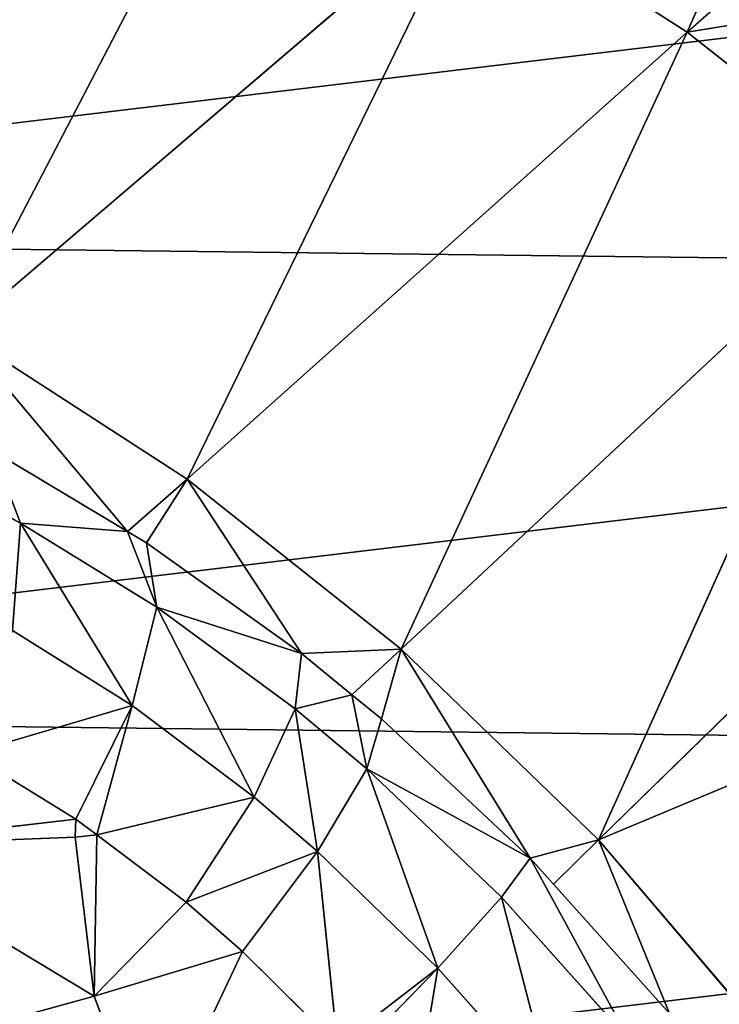
# Model space of a CAD drawing. Extents: x -203 to 203, y -200 to 200.
# Drawn here: x 181 to 187, y 183 to 190 of the extents above; entities that cross this region are included whole.
import ezdxf

# ---------------------------------------------------------------- set-up
doc = ezdxf.new("R2010")
doc.units = 0
doc.layers.get('0').update_dxf_attribs({"color": 13, "linetype": 'CONTINUOUS'})

# ---------------------------------------------------------------- blocks, each defined once
blk = doc.blocks.new('MESH22')
for p, q in [((184.0534, -181.6543, 124.0149), (183.8348, -179.7988, 124.9714)), ((183.9072, -181.6508, 124.002), (183.8348, -179.7988, 124.9714)), ((182.6302, -181.8016, 123.9093), (182.1329, -179.9997, 124.8478)), ((186.4322, -181.2111, 123.5154), (186.7941, -180.531, 123.9274)), ((186.3647, -182.0713, 122.1227), (187.9666, -180.7235, 117.922)), ((186.7845, -182.5492, 117.9909), (187.9666, -180.7235, 117.922)), ((187.9666, -180.7235, 117.922), (191.4855, -184.8412, 83.2308)), ((192.4107, -183.0403, 83.1341), (187.9666, -180.7235, 117.922)), ((184.0534, -181.6543, 124.0149), (184.5808, -180.7984, 124.4644)), ((184.5808, -180.7984, 124.4644), (184.9646, -182.1091, 123.6806)), ((186.3647, -182.0713, 122.1227), (187.0114, -180.985, 122.6245)), ((184.9646, -182.1091, 123.6806), (185.5676, -181.1448, 124.1699)), ((185.5676, -181.1448, 124.1699), (186.4322, -181.2111, 123.5154)), ((186.4322, -181.2111, 123.5154), (184.9646, -182.1091, 123.6806)), ((185.7555, -182.307, 122.986), (186.4322, -181.2111, 123.5154)), ((186.3647, -182.0713, 122.1227), (186.4322, -181.2111, 123.5154)), ((182.6302, -181.8016, 123.9093), (183.9072, -181.6508, 124.002)), ((183.9072, -181.6508, 124.002), (183.9259, -181.8252, 123.9487)), ((183.9072, -181.6508, 124.002), (184.0534, -181.6543, 124.0149)), ((183.9259, -181.8252, 123.9487), (184.0534, -181.6543, 124.0149)), ((184.9646, -182.1091, 123.6806), (184.0534, -181.6543, 124.0149)), ((181.4252, -182.2558, 123.8481), (182.6302, -181.8016, 123.9093)), ((183.9259, -181.8252, 123.9487), (182.6302, -181.8016, 123.9093)), ((183.3854, -182.5411, 123.6786), (182.6302, -181.8016, 123.9093)), ((182.6302, -181.8016, 123.9093), (182.9893, -182.9948, 123.5574)), ((183.3854, -182.5411, 123.6786), (183.9259, -181.8252, 123.9487)), ((183.9259, -181.8252, 123.9487), (184.2294, -183.0887, 123.3295)), ((183.9259, -181.8252, 123.9487), (184.9646, -182.1091, 123.6806)), ((186.3647, -182.0713, 122.1227), (185.7555, -182.307, 122.986)), ((186.2741, -182.2233, 122.0524), (186.3647, -182.0713, 122.1227)), ((186.7845, -182.5492, 117.9909), (186.3647, -182.0713, 122.1227)), ((184.9646, -182.1091, 123.6806), (184.2294, -183.0887, 123.3295)), ((184.9646, -182.1091, 123.6806), (185.7555, -182.307, 122.986)), ((185.3827, -183.4706, 121.6401), (186.2741, -182.2233, 122.0524)), ((186.2741, -182.2233, 122.0524), (185.7555, -182.307, 122.986)), ((186.2741, -182.2233, 122.0524), (186.7845, -182.5492, 117.9909)), ((182.9893, -182.9948, 123.5574), (181.4252, -182.2558, 123.8481)), ((185.7555, -182.307, 122.986), (184.2294, -183.0887, 123.3295)), ((184.938, -183.4185, 122.6063), (185.7555, -182.307, 122.986)), ((185.7555, -182.307, 122.986), (185.3827, -183.4706, 121.6401)), ((182.9893, -182.9948, 123.5574), (183.3854, -182.5411, 123.6786)), ((183.3854, -182.5411, 123.6786), (183.7931, -183.5974, 123.2029)), ((184.2294, -183.0887, 123.3295), (183.3854, -182.5411, 123.6786)), ((185.3827, -183.4706, 121.6401), (186.7845, -182.5492, 117.9909)), ((185.4188, -184.2697, 118.0321), (186.7845, -182.5492, 117.9909)), ((191.4855, -184.8412, 83.2308), (186.7845, -182.5492, 117.9909)), ((186.7845, -182.5492, 117.9909), (190.3762, -186.571, 83.3016)), ((182.2336, -183.7575, 123.4356), (182.9893, -182.9948, 123.5574)), ((183.7931, -183.5974, 123.2029), (182.9893, -182.9948, 123.5574)), ((183.7931, -183.5974, 123.2029), (184.2294, -183.0887, 123.3295)), ((184.2294, -183.0887, 123.3295), (184.938, -183.4185, 122.6063)), ((184.938, -183.4185, 122.6063), (183.7931, -183.5974, 123.2029)), ((184.4563, -183.9936, 122.4693), (184.938, -183.4185, 122.6063)), ((184.938, -183.4185, 122.6063), (185.3827, -183.4706, 121.6401)), ((185.0526, -183.8741, 121.5455), (184.938, -183.4185, 122.6063)), ((185.0526, -183.8741, 121.5455), (185.3827, -183.4706, 121.6401)), ((185.3827, -183.4706, 121.6401), (185.4188, -184.2697, 118.0321)), ((182.2336, -183.7575, 123.4356), (183.7931, -183.5974, 123.2029)), ((183.7931, -183.5974, 123.2029), (182.8538, -184.5647, 123.0619)), ((183.7931, -183.5974, 123.2029), (184.4563, -183.9936, 122.4693)), ((182.8538, -184.5647, 123.0619), (182.2336, -183.7575, 123.4356)), ((182.8538, -184.5647, 123.0619), (182.1311, -183.8611, 123.4191)), ((185.0526, -183.8741, 121.5455), (184.4563, -183.9936, 122.4693)), ((184.8585, -184.1114, 121.4898), (185.0526, -183.8741, 121.5455)), ((184.4563, -183.9936, 122.4693), (182.8538, -184.5647, 123.0619)), ((183.4247, -185.0781, 122.3167), (184.4563, -183.9936, 122.4693)), ((184.4563, -183.9936, 122.4693), (183.7394, -185.3073, 121.3199)), ((184.8585, -184.1114, 121.4898), (184.4563, -183.9936, 122.4693)), ((183.7394, -185.3073, 121.3199), (184.8585, -184.1114, 121.4898)), ((184.8585, -184.1114, 121.4898), (185.4188, -184.2697, 118.0321)), ((183.8853, -185.8576, 118.0446), (185.4188, -184.2697, 118.0321)), ((185.4188, -184.2697, 118.0321), (189.0921, -188.2017, 83.3446)), ((190.3762, -186.571, 83.3016), (185.4188, -184.2697, 118.0321)), ((181.5769, -184.355, 123.4089), (182.8538, -184.5647, 123.0619)), ((182.8538, -184.5647, 123.0619), (181.8096, -185.4975, 123.0437)), ((182.8538, -184.5647, 123.0619), (183.4247, -185.0781, 122.3167)), ((190.3762, -186.571, 83.3016), (191.4855, -184.8412, 83.2308)), ((183.4247, -185.0781, 122.3167), (181.8096, -185.4975, 123.0437)), ((182.2748, -186.1076, 122.2968), (183.4247, -185.0781, 122.3167)), ((183.4247, -185.0781, 122.3167), (183.7394, -185.3073, 121.3199)), ((182.4903, -186.427, 121.2977), (183.7394, -185.3073, 121.3199)), ((183.8853, -185.8576, 118.0446), (183.7394, -185.3073, 121.3199)), ((183.8853, -185.8576, 118.0446), (182.205, -187.2891, 118.0277)), ((182.4903, -186.427, 121.2977), (183.8853, -185.8576, 118.0446)), ((189.0921, -188.2017, 83.3446), (183.8853, -185.8576, 118.0446)), ((183.8853, -185.8576, 118.0446), (187.6482, -189.7073, 83.3585)), ((186.0645, -191.0651, 83.3428), (183.8853, -185.8576, 118.0446)), ((189.0921, -188.2017, 83.3446), (190.3762, -186.571, 83.3016)), ((194.77, -188.4915, 51.9999), (190.3762, -186.571, 83.3016)), ((190.3762, -186.571, 83.3016), (193.6722, -190.2554, 51.9999))]:
    blk.add_line(p, q)
mesh = blk.add_polyface()
corners = [(188.9551, -178.8215, 117.8274), (192.4107, -183.0403, 83.1341), (187.9666, -180.7235, 117.922)]
mesh.append_faces([[corners[k] for k in face] for face in [(0, 1, 2)]])
mesh = blk.add_polyface()
corners = [(188.9551, -178.8215, 117.8274), (193.1479, -181.1964, 83.0141), (192.4107, -183.0403, 83.1341)]
mesh.append_faces([[corners[k] for k in face] for face in [(0, 1, 2)]])
mesh = blk.add_polyface()
corners = [(183.8348, -179.7988, 124.9714), (182.6302, -181.8016, 123.9093), (182.1329, -179.9997, 124.8478), (183.9072, -181.6508, 124.002)]
mesh.append_faces([[corners[k] for k in face] for face in [(0, 1, 2), (1, 0, 3)]], dxfattribs={"vtx0": -1})
mesh = blk.add_polyface()
corners = [(184.5808, -180.7984, 124.4644), (184.0534, -181.6543, 124.0149), (183.8348, -179.7988, 124.9714)]
mesh.append_faces([[corners[k] for k in face] for face in [(0, 1, 2)]])
mesh = blk.add_polyface()
corners = [(184.0534, -181.6543, 124.0149), (183.9072, -181.6508, 124.002), (183.8348, -179.7988, 124.9714)]
mesh.append_faces([[corners[k] for k in face] for face in [(0, 1, 2)]])
mesh = blk.add_polyface()
corners = [(182.1329, -179.9997, 124.8478), (181.4252, -182.2558, 123.8481), (180.5269, -180.6051, 124.7663), (182.6302, -181.8016, 123.9093)]
mesh.append_faces([[corners[k] for k in face] for face in [(0, 1, 2), (1, 0, 3)]], dxfattribs={"vtx0": -1})
mesh = blk.add_polyface()
corners = [(186.7941, -180.531, 123.9274), (186.4322, -181.2111, 123.5154), (185.5676, -181.1448, 124.1699)]
mesh.append_faces([[corners[k] for k in face] for face in [(0, 1, 2)]])
mesh = blk.add_polyface()
corners = [(186.4322, -181.2111, 123.5154), (187.0114, -180.985, 122.6245), (186.3647, -182.0713, 122.1227), (186.7941, -180.531, 123.9274)]
mesh.append_faces([[corners[k] for k in face] for face in [(0, 1, 2), (1, 0, 3)]], dxfattribs={"vtx0": -1})
mesh = blk.add_polyface()
corners = [(187.9666, -180.7235, 117.922), (186.7845, -182.5492, 117.9909), (186.3647, -182.0713, 122.1227)]
mesh.append_faces([[corners[k] for k in face] for face in [(0, 1, 2)]])
mesh = blk.add_polyface()
corners = [(187.9666, -180.7235, 117.922), (186.3647, -182.0713, 122.1227), (187.0114, -180.985, 122.6245)]
mesh.append_faces([[corners[k] for k in face] for face in [(0, 1, 2)]])
mesh = blk.add_polyface()
corners = [(187.9666, -180.7235, 117.922), (191.4855, -184.8412, 83.2308), (186.7845, -182.5492, 117.9909)]
mesh.append_faces([[corners[k] for k in face] for face in [(0, 1, 2)]])
mesh = blk.add_polyface()
corners = [(187.9666, -180.7235, 117.922), (192.4107, -183.0403, 83.1341), (191.4855, -184.8412, 83.2308)]
mesh.append_faces([[corners[k] for k in face] for face in [(0, 1, 2)]])
mesh = blk.add_polyface()
corners = [(184.9646, -182.1091, 123.6806), (184.0534, -181.6543, 124.0149), (184.5808, -180.7984, 124.4644)]
mesh.append_faces([[corners[k] for k in face] for face in [(0, 1, 2)]])
mesh = blk.add_polyface()
corners = [(185.5676, -181.1448, 124.1699), (184.9646, -182.1091, 123.6806), (184.5808, -180.7984, 124.4644)]
mesh.append_faces([[corners[k] for k in face] for face in [(0, 1, 2)]])
mesh = blk.add_polyface()
corners = [(186.4322, -181.2111, 123.5154), (184.9646, -182.1091, 123.6806), (185.5676, -181.1448, 124.1699)]
mesh.append_faces([[corners[k] for k in face] for face in [(0, 1, 2)]])
mesh = blk.add_polyface()
corners = [(186.4322, -181.2111, 123.5154), (185.7555, -182.307, 122.986), (184.9646, -182.1091, 123.6806)]
mesh.append_faces([[corners[k] for k in face] for face in [(0, 1, 2)]])
mesh = blk.add_polyface()
corners = [(186.4322, -181.2111, 123.5154), (186.3647, -182.0713, 122.1227), (185.7555, -182.307, 122.986)]
mesh.append_faces([[corners[k] for k in face] for face in [(0, 1, 2)]])
mesh = blk.add_polyface()
corners = [(183.9259, -181.8252, 123.9487), (182.6302, -181.8016, 123.9093), (183.9072, -181.6508, 124.002)]
mesh.append_faces([[corners[k] for k in face] for face in [(0, 1, 2)]])
mesh = blk.add_polyface()
corners = [(184.0534, -181.6543, 124.0149), (183.9259, -181.8252, 123.9487), (183.9072, -181.6508, 124.002)]
mesh.append_faces([[corners[k] for k in face] for face in [(0, 1, 2)]])
mesh = blk.add_polyface()
corners = [(184.9646, -182.1091, 123.6806), (183.9259, -181.8252, 123.9487), (184.0534, -181.6543, 124.0149)]
mesh.append_faces([[corners[k] for k in face] for face in [(0, 1, 2)]])
mesh = blk.add_polyface()
corners = [(182.9893, -182.9948, 123.5574), (181.4252, -182.2558, 123.8481), (182.6302, -181.8016, 123.9093)]
mesh.append_faces([[corners[k] for k in face] for face in [(0, 1, 2)]])
mesh = blk.add_polyface()
corners = [(183.9259, -181.8252, 123.9487), (183.3854, -182.5411, 123.6786), (182.6302, -181.8016, 123.9093)]
mesh.append_faces([[corners[k] for k in face] for face in [(0, 1, 2)]])
mesh = blk.add_polyface()
corners = [(183.3854, -182.5411, 123.6786), (182.9893, -182.9948, 123.5574), (182.6302, -181.8016, 123.9093)]
mesh.append_faces([[corners[k] for k in face] for face in [(0, 1, 2)]])
mesh = blk.add_polyface()
corners = [(184.2294, -183.0887, 123.3295), (183.3854, -182.5411, 123.6786), (183.9259, -181.8252, 123.9487)]
mesh.append_faces([[corners[k] for k in face] for face in [(0, 1, 2)]])
mesh = blk.add_polyface()
corners = [(184.9646, -182.1091, 123.6806), (184.2294, -183.0887, 123.3295), (183.9259, -181.8252, 123.9487)]
mesh.append_faces([[corners[k] for k in face] for face in [(0, 1, 2)]])
mesh = blk.add_polyface()
corners = [(186.3647, -182.0713, 122.1227), (186.2741, -182.2233, 122.0524), (185.7555, -182.307, 122.986)]
mesh.append_faces([[corners[k] for k in face] for face in [(0, 1, 2)]])
mesh = blk.add_polyface()
corners = [(186.3647, -182.0713, 122.1227), (186.7845, -182.5492, 117.9909), (186.2741, -182.2233, 122.0524)]
mesh.append_faces([[corners[k] for k in face] for face in [(0, 1, 2)]])
mesh = blk.add_polyface()
corners = [(185.7555, -182.307, 122.986), (184.2294, -183.0887, 123.3295), (184.9646, -182.1091, 123.6806)]
mesh.append_faces([[corners[k] for k in face] for face in [(0, 1, 2)]])
mesh = blk.add_polyface()
corners = [(186.2741, -182.2233, 122.0524), (186.7845, -182.5492, 117.9909), (185.3827, -183.4706, 121.6401)]
mesh.append_faces([[corners[k] for k in face] for face in [(0, 1, 2)]])
mesh = blk.add_polyface()
corners = [(186.2741, -182.2233, 122.0524), (185.3827, -183.4706, 121.6401), (185.7555, -182.307, 122.986)]
mesh.append_faces([[corners[k] for k in face] for face in [(0, 1, 2)]])
mesh = blk.add_polyface()
corners = [(182.9893, -182.9948, 123.5574), (182.2336, -183.7575, 123.4356), (181.4252, -182.2558, 123.8481)]
mesh.append_faces([[corners[k] for k in face] for face in [(0, 1, 2)]])
mesh = blk.add_polyface()
corners = [(185.7555, -182.307, 122.986), (184.938, -183.4185, 122.6063), (184.2294, -183.0887, 123.3295)]
mesh.append_faces([[corners[k] for k in face] for face in [(0, 1, 2)]])
mesh = blk.add_polyface()
corners = [(185.7555, -182.307, 122.986), (185.3827, -183.4706, 121.6401), (184.938, -183.4185, 122.6063)]
mesh.append_faces([[corners[k] for k in face] for face in [(0, 1, 2)]])
mesh = blk.add_polyface()
corners = [(183.7931, -183.5974, 123.2029), (182.9893, -182.9948, 123.5574), (183.3854, -182.5411, 123.6786)]
mesh.append_faces([[corners[k] for k in face] for face in [(0, 1, 2)]])
mesh = blk.add_polyface()
corners = [(184.2294, -183.0887, 123.3295), (183.7931, -183.5974, 123.2029), (183.3854, -182.5411, 123.6786)]
mesh.append_faces([[corners[k] for k in face] for face in [(0, 1, 2)]])
mesh = blk.add_polyface()
corners = [(186.7845, -182.5492, 117.9909), (185.4188, -184.2697, 118.0321), (185.3827, -183.4706, 121.6401)]
mesh.append_faces([[corners[k] for k in face] for face in [(0, 1, 2)]])
mesh = blk.add_polyface()
corners = [(186.7845, -182.5492, 117.9909), (190.3762, -186.571, 83.3016), (185.4188, -184.2697, 118.0321)]
mesh.append_faces([[corners[k] for k in face] for face in [(0, 1, 2)]])
mesh = blk.add_polyface()
corners = [(186.7845, -182.5492, 117.9909), (191.4855, -184.8412, 83.2308), (190.3762, -186.571, 83.3016)]
mesh.append_faces([[corners[k] for k in face] for face in [(0, 1, 2)]])
mesh = blk.add_polyface()
corners = [(183.7931, -183.5974, 123.2029), (182.2336, -183.7575, 123.4356), (182.9893, -182.9948, 123.5574)]
mesh.append_faces([[corners[k] for k in face] for face in [(0, 1, 2)]])
mesh = blk.add_polyface()
corners = [(184.938, -183.4185, 122.6063), (183.7931, -183.5974, 123.2029), (184.2294, -183.0887, 123.3295)]
mesh.append_faces([[corners[k] for k in face] for face in [(0, 1, 2)]])
mesh = blk.add_polyface()
corners = [(184.938, -183.4185, 122.6063), (184.4563, -183.9936, 122.4693), (183.7931, -183.5974, 123.2029)]
mesh.append_faces([[corners[k] for k in face] for face in [(0, 1, 2)]])
mesh = blk.add_polyface()
corners = [(184.938, -183.4185, 122.6063), (185.0526, -183.8741, 121.5455), (184.4563, -183.9936, 122.4693)]
mesh.append_faces([[corners[k] for k in face] for face in [(0, 1, 2)]])
mesh = blk.add_polyface()
corners = [(184.938, -183.4185, 122.6063), (185.3827, -183.4706, 121.6401), (185.0526, -183.8741, 121.5455)]
mesh.append_faces([[corners[k] for k in face] for face in [(0, 1, 2)]])
mesh = blk.add_polyface()
corners = [(185.4188, -184.2697, 118.0321), (185.0526, -183.8741, 121.5455), (185.3827, -183.4706, 121.6401), (184.8585, -184.1114, 121.4898)]
mesh.append_faces([[corners[k] for k in face] for face in [(0, 1, 2), (1, 0, 3)]], dxfattribs={"vtx0": -1})
mesh = blk.add_polyface()
corners = [(183.7931, -183.5974, 123.2029), (182.8538, -184.5647, 123.0619), (182.2336, -183.7575, 123.4356)]
mesh.append_faces([[corners[k] for k in face] for face in [(0, 1, 2)]])
mesh = blk.add_polyface()
corners = [(184.4563, -183.9936, 122.4693), (182.8538, -184.5647, 123.0619), (183.7931, -183.5974, 123.2029)]
mesh.append_faces([[corners[k] for k in face] for face in [(0, 1, 2)]])
mesh = blk.add_polyface()
corners = [(182.8538, -184.5647, 123.0619), (182.1311, -183.8611, 123.4191), (182.2336, -183.7575, 123.4356)]
mesh.append_faces([[corners[k] for k in face] for face in [(0, 1, 2)]])
mesh = blk.add_polyface()
corners = [(182.8538, -184.5647, 123.0619), (181.5769, -184.355, 123.4089), (182.1311, -183.8611, 123.4191)]
mesh.append_faces([[corners[k] for k in face] for face in [(0, 1, 2)]])
mesh = blk.add_polyface()
corners = [(185.0526, -183.8741, 121.5455), (184.8585, -184.1114, 121.4898), (184.4563, -183.9936, 122.4693)]
mesh.append_faces([[corners[k] for k in face] for face in [(0, 1, 2)]])
mesh = blk.add_polyface()
corners = [(184.4563, -183.9936, 122.4693), (183.4247, -185.0781, 122.3167), (182.8538, -184.5647, 123.0619)]
mesh.append_faces([[corners[k] for k in face] for face in [(0, 1, 2)]])
mesh = blk.add_polyface()
corners = [(184.4563, -183.9936, 122.4693), (183.7394, -185.3073, 121.3199), (183.4247, -185.0781, 122.3167)]
mesh.append_faces([[corners[k] for k in face] for face in [(0, 1, 2)]])
mesh = blk.add_polyface()
corners = [(184.4563, -183.9936, 122.4693), (184.8585, -184.1114, 121.4898), (183.7394, -185.3073, 121.3199)]
mesh.append_faces([[corners[k] for k in face] for face in [(0, 1, 2)]])
mesh = blk.add_polyface()
corners = [(183.7394, -185.3073, 121.3199), (185.4188, -184.2697, 118.0321), (183.8853, -185.8576, 118.0446), (184.8585, -184.1114, 121.4898)]
mesh.append_faces([[corners[k] for k in face] for face in [(0, 1, 2), (1, 0, 3)]], dxfattribs={"vtx0": -1})
mesh = blk.add_polyface()
corners = [(185.4188, -184.2697, 118.0321), (189.0921, -188.2017, 83.3446), (183.8853, -185.8576, 118.0446)]
mesh.append_faces([[corners[k] for k in face] for face in [(0, 1, 2)]])
mesh = blk.add_polyface()
corners = [(185.4188, -184.2697, 118.0321), (190.3762, -186.571, 83.3016), (189.0921, -188.2017, 83.3446)]
mesh.append_faces([[corners[k] for k in face] for face in [(0, 1, 2)]])
mesh = blk.add_polyface()
corners = [(182.8538, -184.5647, 123.0619), (181.8096, -185.4975, 123.0437), (181.5769, -184.355, 123.4089)]
mesh.append_faces([[corners[k] for k in face] for face in [(0, 1, 2)]])
mesh = blk.add_polyface()
corners = [(183.4247, -185.0781, 122.3167), (181.8096, -185.4975, 123.0437), (182.8538, -184.5647, 123.0619)]
mesh.append_faces([[corners[k] for k in face] for face in [(0, 1, 2)]])
mesh = blk.add_polyface()
corners = [(191.4855, -184.8412, 83.2308), (194.77, -188.4915, 51.9999), (190.3762, -186.571, 83.3016)]
mesh.append_faces([[corners[k] for k in face] for face in [(0, 1, 2)]])
mesh = blk.add_polyface()
corners = [(183.4247, -185.0781, 122.3167), (182.2748, -186.1076, 122.2968), (181.8096, -185.4975, 123.0437)]
mesh.append_faces([[corners[k] for k in face] for face in [(0, 1, 2)]])
mesh = blk.add_polyface()
corners = [(182.2748, -186.1076, 122.2968), (183.7394, -185.3073, 121.3199), (182.4903, -186.427, 121.2977), (183.4247, -185.0781, 122.3167)]
mesh.append_faces([[corners[k] for k in face] for face in [(0, 1, 2), (1, 0, 3)]], dxfattribs={"vtx0": -1})
mesh = blk.add_polyface()
corners = [(183.7394, -185.3073, 121.3199), (183.8853, -185.8576, 118.0446), (182.4903, -186.427, 121.2977)]
mesh.append_faces([[corners[k] for k in face] for face in [(0, 1, 2)]])
mesh = blk.add_polyface()
corners = [(182.4903, -186.427, 121.2977), (183.8853, -185.8576, 118.0446), (182.205, -187.2891, 118.0277)]
mesh.append_faces([[corners[k] for k in face] for face in [(0, 1, 2)]])
mesh = blk.add_polyface()
corners = [(183.8853, -185.8576, 118.0446), (186.0645, -191.0651, 83.3428), (182.205, -187.2891, 118.0277)]
mesh.append_faces([[corners[k] for k in face] for face in [(0, 1, 2)]])
mesh = blk.add_polyface()
corners = [(183.8853, -185.8576, 118.0446), (187.6482, -189.7073, 83.3585), (186.0645, -191.0651, 83.3428)]
mesh.append_faces([[corners[k] for k in face] for face in [(0, 1, 2)]])
mesh = blk.add_polyface()
corners = [(183.8853, -185.8576, 118.0446), (189.0921, -188.2017, 83.3446), (187.6482, -189.7073, 83.3585)]
mesh.append_faces([[corners[k] for k in face] for face in [(0, 1, 2)]])
mesh = blk.add_polyface()
corners = [(190.9669, -190.1795, 66.0104), (190.3762, -186.571, 83.3016), (193.6722, -190.2554, 51.9999), (189.0921, -188.2017, 83.3446)]
mesh.append_faces([[corners[k] for k in face] for face in [(0, 1, 2), (1, 0, 3)]], dxfattribs={"vtx0": -1})
mesh = blk.add_polyface()
corners = [(190.3762, -186.571, 83.3016), (194.77, -188.4915, 51.9999), (193.6722, -190.2554, 51.9999)]
mesh.append_faces([[corners[k] for k in face] for face in [(0, 1, 2)]])
blk = doc.blocks.new('GROUP_1')
mesh = blk.add_polyface()
corners = [(5.2048, 10.1517, -4.7661), (5.2967, 17.8223, -5.6101), (4.7456, 13.9809, -5.2424), (6.6432, 6.5955, -4.2136), (6.8207, 21.4139, -5.8442), (8.9627, 3.5547, -3.6226), (9.2136, 24.5111, -5.9286), (12.0052, 1.2365, -3.0334), (12.3125, 26.9028, -5.8576), (15.5633, -0.2011, -2.4861), (15.9061, 28.426, -5.6361), (19.3947, -0.6601, -2.0181), (19.7496, 28.9768, -5.2792), (23.2381, -0.1092, -1.6611), (23.5809, 28.5178, -4.8111), (26.8317, 1.4139, -1.4396), (27.1391, 27.0803, -4.2638), (29.9306, 3.8056, -1.3687), (30.1816, 24.7621, -3.6746), (32.3236, 6.9028, -1.4531), (32.501, 21.7213, -3.0837), (33.8476, 10.4945, -1.6871), (33.9394, 18.1651, -2.5312), (34.3987, 14.3358, -2.0549)]
mesh.append_faces([[corners[k] for k in face] for face in [(0, 1, 2), (22, 21, 23)]], dxfattribs={"vtx0": -1})
mesh.append_faces([[corners[k] for k in face] for face in [(1, 3, 4), (4, 5, 6), (6, 7, 8), (8, 9, 10), (10, 11, 12), (12, 13, 14), (14, 15, 16), (16, 17, 18), (18, 19, 20), (20, 21, 22)]], dxfattribs={"vtx0": -1, "vtx1": -1})
mesh.append_faces([[corners[k] for k in face] for face in [(1, 0, 3), (4, 3, 5), (6, 5, 7), (8, 7, 9), (10, 9, 11), (12, 11, 13), (14, 13, 15), (16, 15, 17), (18, 17, 19), (20, 19, 21)]], dxfattribs={"vtx0": -1, "vtx2": -1})
blk = doc.blocks.new('SKP97C3')
blk.add_line((183.8853, -185.8576, 117.8363), (183.5302, -185.4943, 121.0994))
at = {"color": 7, "zscale": 0.9968470722982327}
blk.add_blockref('MESH22', (0, 0, 0.164), dxfattribs=at)
at = {"color": 7}
blk.add_blockref('GROUP_1', (165.1429, -201.9811, 12.7314), dxfattribs=at)

msp = doc.modelspace()

# ---------------------------------------------------------------- block references
at = {"rotation": 90}
msp.add_blockref('SKP97C3', (0, -0.01, -6.3633), dxfattribs=at)

doc.saveas('drawing.dxf')
